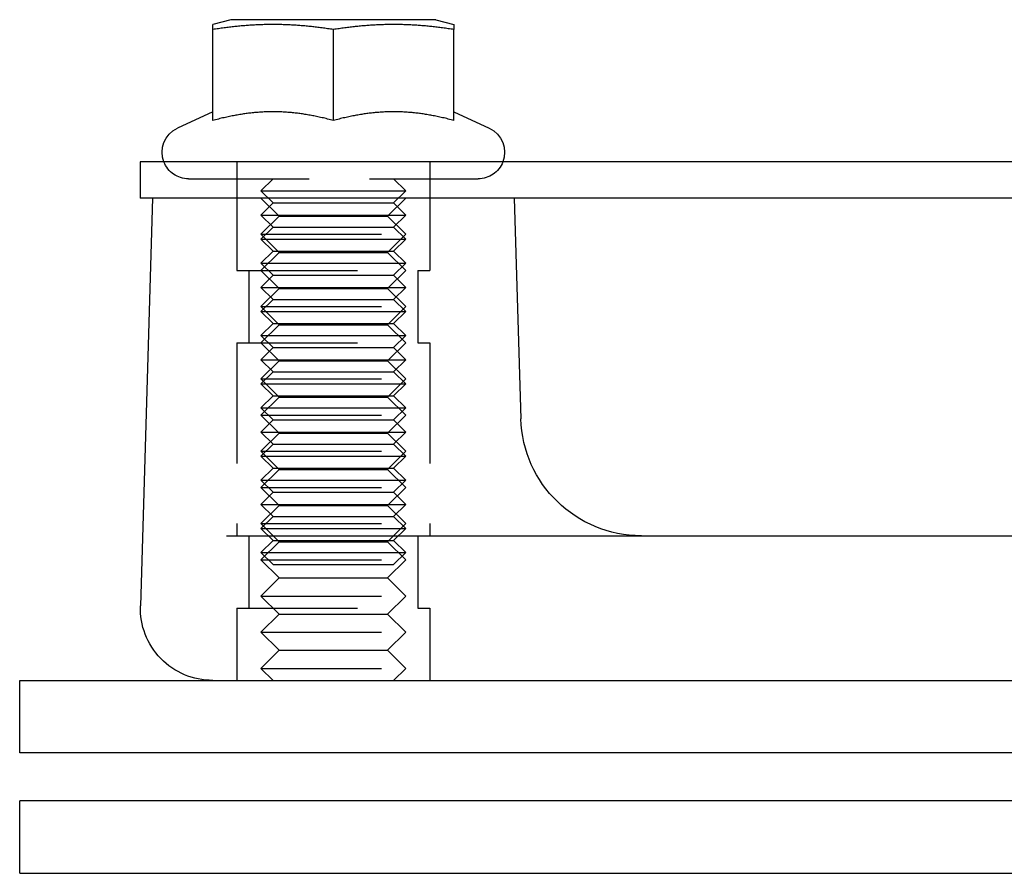
# Model space of a CAD drawing. Extents: x 0 to 1135, y -435 to 245.
# Drawn here: x 0 to 41, y 0 to 35 of the extents above; entities that cross this region are included whole.
import ezdxf

# ---------------------------------------------------------------- set-up
doc = ezdxf.new("R2010")
doc.units = 0
doc.header["$LTSCALE"] = 20
doc.linetypes.add('VERDECKT', pattern=[0.375, 0.25, -0.125])
doc.layers.get('0').update_dxf_attribs({"linetype": 'CONTINUOUS'})
doc.layers.add('STEMPEL', color=3, linetype='CONTINUOUS')

# ---------------------------------------------------------------- blocks, each defined once
blk = doc.blocks.new('A$C5A93C1AF')
at = {"color": 3, "linetype": 'CONTINUOUS', "extrusion": (0, 1, -2e-16)}
for p, q in [((8.743, 35.4), (7.993, 35.199)), ((17.243, 35.4), (8.743, 35.4)), ((17.243, 35.4), (17.993, 35.199)), ((7.993, 31.219), (7.993, 34.992)), ((12.993, 31.219), (12.993, 34.992)), ((17.993, 31.219), (17.993, 34.992)), ((7.993, 31.58), (6.528, 30.897)), ((17.993, 31.58), (19.458, 30.897)), ((264.993, 29.5), (4.993, 29.5)), ((4.993, 29.5), (4.993, 28)), ((264.993, 28), (4.993, 28)), ((5.493, 28), (4.994, 11.088)), ((20.493, 28), (20.763, 18.853)), ((8.559, 14), (187.841, 14)), ((-0.007, 8), (134.993, 8)), ((-0.007, 5), (-0.007, 8)), ((134.993, 5), (-0.007, 5)), ((135, 3), (0, 3)), ((0, 0), (0, 3)), ((0, 0), (135, 0))]:
    blk.add_line(p, q, dxfattribs=at)
at = {"color": 1, "linetype": 'VERDECKT', "extrusion": (0, 1, -2e-16)}
for p, q in [((8.993, 29.5), (8.993, 28)), ((16.993, 29.5), (16.993, 28)), ((6.993, 28.8), (18.993, 28.8)), ((10.493, 28.8), (9.993, 28.3)), ((15.493, 28.8), (15.993, 28.3)), ((9.993, 28.3), (12.993, 28.3)), ((10.493, 27.8), (9.993, 28.3)), ((12.993, 28.3), (15.993, 28.3)), ((15.493, 27.8), (15.993, 28.3)), ((8.993, 28), (8.993, 25)), ((8.993, 28), (8.993, 25)), ((10.743, 27.25), (9.993, 28)), ((10.493, 27.8), (9.993, 27.3)), ((10.493, 27.8), (12.993, 27.8)), ((12.993, 27.8), (15.493, 27.8)), ((15.243, 27.25), (15.993, 28)), ((15.493, 27.8), (15.993, 27.3)), ((16.993, 28), (16.993, 25)), ((16.993, 28), (16.993, 25)), ((9.993, 27.3), (12.993, 27.3)), ((10.493, 26.8), (9.993, 27.3)), ((10.743, 27.25), (9.993, 26.5)), ((10.743, 27.25), (15.243, 27.25)), ((12.993, 27.3), (15.993, 27.3)), ((15.243, 27.25), (15.993, 26.5)), ((15.493, 26.8), (15.993, 27.3)), ((10.493, 26.8), (9.993, 26.3)), ((10.493, 26.8), (12.993, 26.8)), ((12.993, 26.8), (15.493, 26.8)), ((15.493, 26.8), (15.993, 26.3)), ((9.993, 26.5), (15.993, 26.5)), ((10.743, 25.75), (9.993, 26.5)), ((9.993, 26.3), (12.993, 26.3)), ((10.493, 25.8), (9.993, 26.3)), ((12.993, 26.3), (15.993, 26.3)), ((15.243, 25.75), (15.993, 26.5)), ((15.493, 25.8), (15.993, 26.3)), ((10.493, 25.8), (9.993, 25.3)), ((10.743, 25.75), (9.993, 25)), ((10.493, 25.8), (12.993, 25.8)), ((10.743, 25.75), (15.243, 25.75)), ((12.993, 25.8), (15.493, 25.8)), ((15.243, 25.75), (15.993, 25)), ((15.493, 25.8), (15.993, 25.3)), ((8.993, 25), (16.993, 25)), ((8.993, 25), (16.993, 25)), ((9.493, 25), (9.493, 22)), ((9.493, 25), (9.493, 22)), ((9.993, 25.3), (12.993, 25.3)), ((10.493, 24.8), (9.993, 25.3)), ((10.743, 24.25), (9.993, 25)), ((12.993, 25.3), (15.993, 25.3)), ((15.243, 24.25), (15.993, 25)), ((15.493, 24.8), (15.993, 25.3)), ((16.493, 25), (16.493, 22)), ((16.493, 25), (16.493, 22)), ((10.493, 24.8), (9.993, 24.3)), ((10.493, 24.8), (12.993, 24.8)), ((12.993, 24.8), (15.493, 24.8)), ((15.493, 24.8), (15.993, 24.3)), ((9.993, 24.3), (12.993, 24.3)), ((10.493, 23.8), (9.993, 24.3)), ((10.743, 24.25), (9.993, 23.5)), ((10.743, 24.25), (15.243, 24.25)), ((12.993, 24.3), (15.993, 24.3)), ((15.243, 24.25), (15.993, 23.5)), ((15.493, 23.8), (15.993, 24.3)), ((10.493, 23.8), (9.993, 23.3)), ((10.493, 23.8), (12.993, 23.8)), ((12.993, 23.8), (15.493, 23.8)), ((15.493, 23.8), (15.993, 23.3)), ((9.993, 23.5), (15.993, 23.5)), ((10.743, 22.75), (9.993, 23.5)), ((9.993, 23.3), (12.993, 23.3)), ((10.493, 22.8), (9.993, 23.3)), ((12.993, 23.3), (15.993, 23.3)), ((15.243, 22.75), (15.993, 23.5)), ((15.493, 22.8), (15.993, 23.3)), ((10.493, 22.8), (9.993, 22.3)), ((10.743, 22.75), (9.993, 22)), ((10.493, 22.8), (12.993, 22.8)), ((10.743, 22.75), (15.243, 22.75)), ((12.993, 22.8), (15.493, 22.8)), ((15.243, 22.75), (15.993, 22)), ((15.493, 22.8), (15.993, 22.3)), ((9.993, 22.3), (12.993, 22.3)), ((10.493, 21.8), (9.993, 22.3)), ((12.993, 22.3), (15.993, 22.3)), ((15.493, 21.8), (15.993, 22.3)), ((8.993, 22), (16.993, 22)), ((8.993, 22), (8.993, 14)), ((8.993, 22), (16.993, 22)), ((8.993, 22), (8.993, 14)), ((10.743, 21.25), (9.993, 22)), ((10.493, 21.8), (9.993, 21.3)), ((10.493, 21.8), (12.993, 21.8)), ((12.993, 21.8), (15.493, 21.8)), ((15.243, 21.25), (15.993, 22)), ((15.493, 21.8), (15.993, 21.3)), ((16.993, 22), (16.993, 14)), ((16.993, 22), (16.993, 14)), ((9.993, 21.3), (12.993, 21.3)), ((10.493, 20.8), (9.993, 21.3)), ((10.743, 21.25), (9.993, 20.5)), ((10.743, 21.25), (15.243, 21.25)), ((12.993, 21.3), (15.993, 21.3)), ((15.243, 21.25), (15.993, 20.5)), ((15.493, 20.8), (15.993, 21.3)), ((10.493, 20.8), (9.993, 20.3)), ((9.993, 20.5), (15.993, 20.5)), ((10.743, 19.75), (9.993, 20.5)), ((10.493, 20.8), (12.993, 20.8)), ((12.993, 20.8), (15.493, 20.8)), ((15.243, 19.75), (15.993, 20.5)), ((15.493, 20.8), (15.993, 20.3)), ((9.993, 20.3), (12.993, 20.3)), ((10.493, 19.8), (9.993, 20.3)), ((12.993, 20.3), (15.993, 20.3)), ((15.493, 19.8), (15.993, 20.3)), ((10.493, 19.8), (9.993, 19.3)), ((10.743, 19.75), (9.993, 19)), ((10.493, 19.8), (12.993, 19.8)), ((10.743, 19.75), (15.243, 19.75)), ((12.993, 19.8), (15.493, 19.8)), ((15.243, 19.75), (15.993, 19)), ((15.493, 19.8), (15.993, 19.3)), ((9.993, 19.3), (12.993, 19.3)), ((10.493, 18.8), (9.993, 19.3)), ((12.993, 19.3), (15.993, 19.3)), ((15.493, 18.8), (15.993, 19.3)), ((9.993, 19), (15.993, 19)), ((10.743, 18.25), (9.993, 19)), ((10.493, 18.8), (9.993, 18.3)), ((10.493, 18.8), (12.993, 18.8)), ((12.993, 18.8), (15.493, 18.8)), ((15.243, 18.25), (15.993, 19)), ((15.493, 18.8), (15.993, 18.3)), ((9.993, 18.3), (12.993, 18.3)), ((10.493, 17.8), (9.993, 18.3)), ((10.743, 18.25), (9.993, 17.5)), ((10.743, 18.25), (15.243, 18.25)), ((12.993, 18.3), (15.993, 18.3)), ((15.243, 18.25), (15.993, 17.5)), ((15.493, 17.8), (15.993, 18.3)), ((10.493, 17.8), (9.993, 17.3)), ((10.493, 17.8), (12.993, 17.8)), ((12.993, 17.8), (15.493, 17.8)), ((15.493, 17.8), (15.993, 17.3)), ((9.993, 17.5), (15.993, 17.5)), ((10.743, 16.75), (9.993, 17.5)), ((9.993, 17.3), (12.993, 17.3)), ((10.493, 16.8), (9.993, 17.3)), ((12.993, 17.3), (15.993, 17.3)), ((15.243, 16.75), (15.993, 17.5)), ((15.493, 16.8), (15.993, 17.3)), ((10.493, 16.8), (9.993, 16.3)), ((10.743, 16.75), (9.993, 16)), ((10.493, 16.8), (12.993, 16.8)), ((10.743, 16.75), (15.243, 16.75)), ((12.993, 16.8), (15.493, 16.8)), ((15.243, 16.75), (15.993, 16)), ((15.493, 16.8), (15.993, 16.3)), ((9.993, 16.3), (12.993, 16.3)), ((10.493, 15.8), (9.993, 16.3)), ((9.993, 16), (15.993, 16)), ((10.743, 15.25), (9.993, 16)), ((12.993, 16.3), (15.993, 16.3)), ((15.243, 15.25), (15.993, 16)), ((15.493, 15.8), (15.993, 16.3)), ((10.493, 15.8), (9.993, 15.3)), ((10.493, 15.8), (12.993, 15.8)), ((12.993, 15.8), (15.493, 15.8)), ((15.493, 15.8), (15.993, 15.3)), ((9.993, 15.3), (12.993, 15.3)), ((10.493, 14.8), (9.993, 15.3)), ((10.743, 15.25), (9.993, 14.5)), ((10.743, 15.25), (15.243, 15.25)), ((12.993, 15.3), (15.993, 15.3)), ((15.243, 15.25), (15.993, 14.5)), ((15.493, 14.8), (15.993, 15.3)), ((10.493, 14.8), (9.993, 14.3)), ((10.493, 14.8), (12.993, 14.8)), ((12.993, 14.8), (15.493, 14.8)), ((15.493, 14.8), (15.993, 14.3)), ((9.993, 14.5), (15.993, 14.5)), ((10.743, 13.75), (9.993, 14.5)), ((9.993, 14.3), (12.993, 14.3)), ((10.493, 13.8), (9.993, 14.3)), ((12.993, 14.3), (15.993, 14.3)), ((15.243, 13.75), (15.993, 14.5)), ((15.493, 13.8), (15.993, 14.3)), ((9.493, 14), (9.493, 11)), ((9.493, 14), (9.493, 11)), ((16.493, 14), (16.493, 11)), ((16.493, 14), (16.493, 11)), ((10.493, 13.8), (9.993, 13.3)), ((10.743, 13.75), (9.993, 13)), ((10.493, 13.8), (12.993, 13.8)), ((10.743, 13.75), (15.243, 13.75)), ((12.993, 13.8), (15.493, 13.8)), ((15.243, 13.75), (15.993, 13)), ((15.493, 13.8), (15.993, 13.3)), ((9.993, 13.3), (12.993, 13.3)), ((10.493, 12.8), (9.993, 13.3)), ((12.993, 13.3), (15.993, 13.3)), ((15.493, 12.8), (15.993, 13.3)), ((9.993, 13), (15.993, 13)), ((10.743, 12.25), (9.993, 13)), ((10.493, 12.8), (12.993, 12.8)), ((12.993, 12.8), (15.493, 12.8)), ((15.243, 12.25), (15.993, 13)), ((10.743, 12.25), (9.993, 11.5)), ((10.743, 12.25), (15.243, 12.25)), ((15.243, 12.25), (15.993, 11.5)), ((9.993, 11.5), (15.993, 11.5)), ((10.743, 10.75), (9.993, 11.5)), ((15.243, 10.75), (15.993, 11.5)), ((8.993, 11), (16.993, 11)), ((8.993, 11), (8.993, 8)), ((8.993, 11), (16.993, 11)), ((8.993, 11), (8.993, 8)), ((10.743, 10.75), (9.993, 10)), ((10.743, 10.75), (15.243, 10.75)), ((15.243, 10.75), (15.993, 10)), ((16.993, 11), (16.993, 8)), ((16.993, 11), (16.993, 8)), ((9.993, 10), (15.993, 10)), ((10.743, 9.25), (9.993, 10)), ((15.243, 9.25), (15.993, 10)), ((10.743, 9.25), (9.993, 8.5)), ((10.743, 9.25), (15.243, 9.25)), ((15.243, 9.25), (15.993, 8.5)), ((9.993, 8.5), (15.993, 8.5)), ((10.493, 8), (9.993, 8.5)), ((15.493, 8), (15.993, 8.5))]:
    blk.add_line(p, q, dxfattribs=at)
at = {"color": 3}
for points in [[(12.993, 34.992, 0), (12.932, 35.001, 0), (12.873, 35.01, 0), (12.813, 35.019, 0), (12.754, 35.027, 0), (12.696, 35.036, 0), (12.638, 35.044, 0), (12.581, 35.051, 0), (12.524, 35.059, 0), (12.467, 35.066, 0), (12.411, 35.074, 0), (12.355, 35.08, 0), (12.3, 35.087, 0), (12.245, 35.094, 0), (12.19, 35.1, 0), (12.136, 35.106, 0), (12.082, 35.112, 0), (12.028, 35.117, 0), (11.975, 35.123, 0), (11.922, 35.128, 0), (11.87, 35.133, 0), (11.817, 35.138, 0), (11.765, 35.142, 0), (11.713, 35.147, 0), (11.662, 35.151, 0), (11.61, 35.155, 0), (11.559, 35.159, 0), (11.508, 35.163, 0), (11.457, 35.166, 0), (11.407, 35.169, 0), (11.356, 35.173, 0), (11.306, 35.176, 0), (11.256, 35.178, 0), (11.206, 35.181, 0), (11.156, 35.183, 0), (11.107, 35.186, 0), (11.057, 35.188, 0), (11.008, 35.19, 0), (10.958, 35.191, 0), (10.909, 35.193, 0), (10.86, 35.194, 0), (10.811, 35.195, 0), (10.762, 35.197, 0), (10.713, 35.197, 0), (10.664, 35.198, 0), (10.615, 35.199, 0), (10.566, 35.199, 0), (10.517, 35.199, 0), (10.469, 35.199, 0), (10.42, 35.199, 0), (10.371, 35.199, 0), (10.322, 35.198, 0), (10.273, 35.197, 0), (10.224, 35.197, 0), (10.175, 35.195, 0), (10.126, 35.194, 0), (10.077, 35.193, 0), (10.027, 35.191, 0), (9.978, 35.19, 0), (9.929, 35.188, 0), (9.879, 35.186, 0), (9.83, 35.183, 0), (9.78, 35.181, 0), (9.73, 35.178, 0), (9.68, 35.176, 0), (9.63, 35.173, 0), (9.579, 35.169, 0), (9.529, 35.166, 0), (9.478, 35.163, 0), (9.427, 35.159, 0), (9.376, 35.155, 0), (9.324, 35.151, 0), (9.273, 35.147, 0), (9.221, 35.142, 0), (9.169, 35.138, 0), (9.116, 35.133, 0), (9.064, 35.128, 0), (9.011, 35.123, 0), (8.957, 35.117, 0), (8.904, 35.112, 0), (8.85, 35.106, 0), (8.796, 35.1, 0), (8.741, 35.094, 0), (8.686, 35.087, 0), (8.631, 35.08, 0), (8.575, 35.074, 0), (8.519, 35.066, 0), (8.462, 35.059, 0), (8.405, 35.051, 0), (8.348, 35.044, 0), (8.29, 35.036, 0), (8.232, 35.027, 0), (8.173, 35.019, 0), (8.113, 35.01, 0), (8.053, 35.001, 0), (7.993, 34.992, 0)], [(7.993, 34.992, 0), (7.993, 34.996, 0), (7.993, 35.001, 0), (7.993, 35.006, 0), (7.993, 35.01, 0), (7.993, 35.014, 0), (7.993, 35.019, 0), (7.993, 35.023, 0), (7.993, 35.027, 0), (7.993, 35.032, 0), (7.993, 35.036, 0), (7.993, 35.04, 0), (7.993, 35.044, 0), (7.993, 35.048, 0), (7.993, 35.051, 0), (7.993, 35.055, 0), (7.993, 35.059, 0), (7.993, 35.063, 0), (7.993, 35.066, 0), (7.993, 35.07, 0), (7.993, 35.074, 0), (7.993, 35.077, 0), (7.993, 35.08, 0), (7.993, 35.084, 0), (7.993, 35.087, 0), (7.993, 35.09, 0), (7.993, 35.094, 0), (7.993, 35.097, 0), (7.993, 35.1, 0), (7.993, 35.103, 0), (7.993, 35.106, 0), (7.993, 35.109, 0), (7.993, 35.112, 0), (7.993, 35.114, 0), (7.993, 35.117, 0), (7.993, 35.12, 0), (7.993, 35.123, 0), (7.993, 35.125, 0), (7.993, 35.128, 0), (7.993, 35.13, 0), (7.993, 35.133, 0), (7.993, 35.135, 0), (7.993, 35.138, 0), (7.993, 35.14, 0), (7.993, 35.142, 0), (7.993, 35.145, 0), (7.993, 35.147, 0), (7.993, 35.149, 0), (7.993, 35.151, 0), (7.993, 35.153, 0), (7.993, 35.155, 0), (7.993, 35.157, 0), (7.993, 35.159, 0), (7.993, 35.161, 0), (7.993, 35.163, 0), (7.993, 35.164, 0), (7.993, 35.166, 0), (7.993, 35.168, 0), (7.993, 35.169, 0), (7.993, 35.171, 0), (7.993, 35.173, 0), (7.993, 35.174, 0), (7.993, 35.176, 0), (7.993, 35.177, 0), (7.993, 35.178, 0), (7.993, 35.18, 0), (7.993, 35.181, 0), (7.993, 35.182, 0), (7.993, 35.183, 0), (7.993, 35.185, 0), (7.993, 35.186, 0), (7.993, 35.187, 0), (7.993, 35.188, 0), (7.993, 35.189, 0), (7.993, 35.19, 0), (7.993, 35.191, 0), (7.993, 35.191, 0), (7.993, 35.192, 0), (7.993, 35.193, 0), (7.993, 35.194, 0), (7.993, 35.194, 0), (7.993, 35.195, 0), (7.993, 35.195, 0), (7.993, 35.196, 0), (7.993, 35.197, 0), (7.993, 35.197, 0), (7.993, 35.197, 0), (7.993, 35.198, 0), (7.993, 35.198, 0), (7.993, 35.198, 0), (7.993, 35.199, 0), (7.993, 35.199, 0), (7.993, 35.199, 0), (7.993, 35.199, 0), (7.993, 35.199, 0), (7.993, 35.199, 0)], [(17.993, 34.992, 0), (17.933, 35.001, 0), (17.872, 35.01, 0), (17.813, 35.019, 0), (17.754, 35.027, 0), (17.696, 35.036, 0), (17.638, 35.044, 0), (17.581, 35.051, 0), (17.523, 35.059, 0), (17.467, 35.066, 0), (17.411, 35.074, 0), (17.355, 35.08, 0), (17.3, 35.087, 0), (17.245, 35.094, 0), (17.19, 35.1, 0), (17.136, 35.106, 0), (17.082, 35.112, 0), (17.028, 35.117, 0), (16.975, 35.123, 0), (16.922, 35.128, 0), (16.869, 35.133, 0), (16.817, 35.138, 0), (16.765, 35.142, 0), (16.713, 35.147, 0), (16.662, 35.151, 0), (16.61, 35.155, 0), (16.559, 35.159, 0), (16.508, 35.163, 0), (16.457, 35.166, 0), (16.407, 35.169, 0), (16.356, 35.173, 0), (16.306, 35.176, 0), (16.256, 35.178, 0), (16.206, 35.181, 0), (16.156, 35.183, 0), (16.107, 35.186, 0), (16.057, 35.188, 0), (16.008, 35.19, 0), (15.958, 35.191, 0), (15.909, 35.193, 0), (15.86, 35.194, 0), (15.811, 35.195, 0), (15.762, 35.197, 0), (15.713, 35.197, 0), (15.664, 35.198, 0), (15.615, 35.199, 0), (15.566, 35.199, 0), (15.517, 35.199, 0), (15.469, 35.199, 0), (15.42, 35.199, 0), (15.371, 35.199, 0), (15.322, 35.198, 0), (15.273, 35.197, 0), (15.224, 35.197, 0), (15.175, 35.195, 0), (15.126, 35.194, 0), (15.077, 35.193, 0), (15.027, 35.191, 0), (14.978, 35.19, 0), (14.929, 35.188, 0), (14.879, 35.186, 0), (14.83, 35.183, 0), (14.78, 35.181, 0), (14.73, 35.178, 0), (14.68, 35.176, 0), (14.63, 35.173, 0), (14.579, 35.169, 0), (14.529, 35.166, 0), (14.478, 35.163, 0), (14.427, 35.159, 0), (14.376, 35.155, 0), (14.324, 35.151, 0), (14.273, 35.147, 0), (14.221, 35.142, 0), (14.169, 35.138, 0), (14.116, 35.133, 0), (14.064, 35.128, 0), (14.011, 35.123, 0), (13.957, 35.117, 0), (13.904, 35.112, 0), (13.85, 35.106, 0), (13.796, 35.1, 0), (13.741, 35.094, 0), (13.686, 35.087, 0), (13.631, 35.08, 0), (13.575, 35.074, 0), (13.519, 35.066, 0), (13.463, 35.059, 0), (13.405, 35.051, 0), (13.348, 35.044, 0), (13.29, 35.036, 0), (13.232, 35.027, 0), (13.173, 35.019, 0), (13.113, 35.01, 0), (13.053, 35.001, 0), (12.993, 34.992, 0)], [(17.993, 35.199, 0), (17.993, 35.199, 0), (17.993, 35.199, 0), (17.993, 35.199, 0), (17.993, 35.199, 0), (17.993, 35.199, 0), (17.993, 35.198, 0), (17.993, 35.198, 0), (17.993, 35.198, 0), (17.993, 35.197, 0), (17.993, 35.197, 0), (17.993, 35.197, 0), (17.993, 35.196, 0), (17.993, 35.195, 0), (17.993, 35.195, 0), (17.993, 35.194, 0), (17.993, 35.194, 0), (17.993, 35.193, 0), (17.993, 35.192, 0), (17.993, 35.191, 0), (17.993, 35.191, 0), (17.993, 35.19, 0), (17.993, 35.189, 0), (17.993, 35.188, 0), (17.993, 35.187, 0), (17.993, 35.186, 0), (17.993, 35.185, 0), (17.993, 35.183, 0), (17.993, 35.182, 0), (17.993, 35.181, 0), (17.993, 35.18, 0), (17.993, 35.178, 0), (17.993, 35.177, 0), (17.993, 35.176, 0), (17.993, 35.174, 0), (17.993, 35.173, 0), (17.993, 35.171, 0), (17.993, 35.169, 0), (17.993, 35.168, 0), (17.993, 35.166, 0), (17.993, 35.164, 0), (17.993, 35.163, 0), (17.993, 35.161, 0), (17.993, 35.159, 0), (17.993, 35.157, 0), (17.993, 35.155, 0), (17.993, 35.153, 0), (17.993, 35.151, 0), (17.993, 35.149, 0), (17.993, 35.147, 0), (17.993, 35.145, 0), (17.993, 35.142, 0), (17.993, 35.14, 0), (17.993, 35.138, 0), (17.993, 35.135, 0), (17.993, 35.133, 0), (17.993, 35.13, 0), (17.993, 35.128, 0), (17.993, 35.125, 0), (17.993, 35.123, 0), (17.993, 35.12, 0), (17.993, 35.117, 0), (17.993, 35.114, 0), (17.993, 35.112, 0), (17.993, 35.109, 0), (17.993, 35.106, 0), (17.993, 35.103, 0), (17.993, 35.1, 0), (17.993, 35.097, 0), (17.993, 35.094, 0), (17.993, 35.09, 0), (17.993, 35.087, 0), (17.993, 35.084, 0), (17.993, 35.08, 0), (17.993, 35.077, 0), (17.993, 35.074, 0), (17.993, 35.07, 0), (17.993, 35.066, 0), (17.993, 35.063, 0), (17.993, 35.059, 0), (17.993, 35.055, 0), (17.993, 35.051, 0), (17.993, 35.048, 0), (17.993, 35.044, 0), (17.993, 35.04, 0), (17.993, 35.036, 0), (17.993, 35.032, 0), (17.993, 35.027, 0), (17.993, 35.023, 0), (17.993, 35.019, 0), (17.993, 35.014, 0), (17.993, 35.01, 0), (17.993, 35.006, 0), (17.993, 35.001, 0), (17.993, 34.996, 0), (17.993, 34.992, 0)], [(12.993, 31.219, 0), (12.932, 31.235, 0), (12.873, 31.251, 0), (12.813, 31.266, 0), (12.754, 31.281, 0), (12.696, 31.296, 0), (12.638, 31.31, 0), (12.581, 31.323, 0), (12.524, 31.336, 0), (12.467, 31.349, 0), (12.411, 31.362, 0), (12.355, 31.374, 0), (12.3, 31.385, 0), (12.245, 31.396, 0), (12.19, 31.407, 0), (12.136, 31.418, 0), (12.082, 31.428, 0), (12.028, 31.438, 0), (11.975, 31.447, 0), (11.922, 31.456, 0), (11.87, 31.465, 0), (11.817, 31.473, 0), (11.765, 31.482, 0), (11.713, 31.489, 0), (11.662, 31.497, 0), (11.61, 31.504, 0), (11.559, 31.51, 0), (11.508, 31.517, 0), (11.457, 31.523, 0), (11.407, 31.529, 0), (11.356, 31.534, 0), (11.306, 31.539, 0), (11.256, 31.544, 0), (11.206, 31.549, 0), (11.156, 31.553, 0), (11.107, 31.557, 0), (11.057, 31.56, 0), (11.008, 31.564, 0), (10.958, 31.567, 0), (10.909, 31.569, 0), (10.86, 31.572, 0), (10.811, 31.574, 0), (10.762, 31.576, 0), (10.713, 31.577, 0), (10.664, 31.578, 0), (10.615, 31.579, 0), (10.566, 31.58, 0), (10.517, 31.58, 0), (10.469, 31.58, 0), (10.42, 31.58, 0), (10.371, 31.579, 0), (10.322, 31.578, 0), (10.273, 31.577, 0), (10.224, 31.576, 0), (10.175, 31.574, 0), (10.126, 31.572, 0), (10.077, 31.569, 0), (10.027, 31.567, 0), (9.978, 31.564, 0), (9.929, 31.56, 0), (9.879, 31.557, 0), (9.83, 31.553, 0), (9.78, 31.549, 0), (9.73, 31.544, 0), (9.68, 31.539, 0), (9.63, 31.534, 0), (9.579, 31.529, 0), (9.529, 31.523, 0), (9.478, 31.517, 0), (9.427, 31.51, 0), (9.376, 31.504, 0), (9.324, 31.497, 0), (9.273, 31.489, 0), (9.221, 31.482, 0), (9.169, 31.473, 0), (9.116, 31.465, 0), (9.064, 31.456, 0), (9.011, 31.447, 0), (8.957, 31.438, 0), (8.904, 31.428, 0), (8.85, 31.418, 0), (8.796, 31.407, 0), (8.741, 31.396, 0), (8.686, 31.385, 0), (8.631, 31.374, 0), (8.575, 31.362, 0), (8.519, 31.349, 0), (8.462, 31.336, 0), (8.405, 31.323, 0), (8.348, 31.31, 0), (8.29, 31.296, 0), (8.232, 31.281, 0), (8.173, 31.266, 0), (8.113, 31.251, 0), (8.053, 31.235, 0), (7.993, 31.219, 0)], [(17.993, 31.219, 0), (17.933, 31.235, 0), (17.872, 31.251, 0), (17.813, 31.266, 0), (17.754, 31.281, 0), (17.696, 31.296, 0), (17.638, 31.31, 0), (17.581, 31.323, 0), (17.523, 31.336, 0), (17.467, 31.349, 0), (17.411, 31.362, 0), (17.355, 31.374, 0), (17.3, 31.385, 0), (17.245, 31.396, 0), (17.19, 31.407, 0), (17.136, 31.418, 0), (17.082, 31.428, 0), (17.028, 31.438, 0), (16.975, 31.447, 0), (16.922, 31.456, 0), (16.869, 31.465, 0), (16.817, 31.473, 0), (16.765, 31.482, 0), (16.713, 31.489, 0), (16.662, 31.497, 0), (16.61, 31.504, 0), (16.559, 31.51, 0), (16.508, 31.517, 0), (16.457, 31.523, 0), (16.407, 31.529, 0), (16.356, 31.534, 0), (16.306, 31.539, 0), (16.256, 31.544, 0), (16.206, 31.549, 0), (16.156, 31.553, 0), (16.107, 31.557, 0), (16.057, 31.56, 0), (16.008, 31.564, 0), (15.958, 31.567, 0), (15.909, 31.569, 0), (15.86, 31.572, 0), (15.811, 31.574, 0), (15.762, 31.576, 0), (15.713, 31.577, 0), (15.664, 31.578, 0), (15.615, 31.579, 0), (15.566, 31.58, 0), (15.517, 31.58, 0), (15.469, 31.58, 0), (15.42, 31.58, 0), (15.371, 31.579, 0), (15.322, 31.578, 0), (15.273, 31.577, 0), (15.224, 31.576, 0), (15.175, 31.574, 0), (15.126, 31.572, 0), (15.077, 31.569, 0), (15.027, 31.567, 0), (14.978, 31.564, 0), (14.929, 31.56, 0), (14.879, 31.557, 0), (14.83, 31.553, 0), (14.78, 31.549, 0), (14.73, 31.544, 0), (14.68, 31.539, 0), (14.63, 31.534, 0), (14.579, 31.529, 0), (14.529, 31.523, 0), (14.478, 31.517, 0), (14.427, 31.51, 0), (14.376, 31.504, 0), (14.324, 31.497, 0), (14.273, 31.489, 0), (14.221, 31.482, 0), (14.169, 31.473, 0), (14.116, 31.465, 0), (14.064, 31.456, 0), (14.011, 31.447, 0), (13.957, 31.438, 0), (13.904, 31.428, 0), (13.85, 31.418, 0), (13.796, 31.407, 0), (13.741, 31.396, 0), (13.686, 31.385, 0), (13.631, 31.374, 0), (13.575, 31.362, 0), (13.519, 31.349, 0), (13.463, 31.336, 0), (13.405, 31.323, 0), (13.348, 31.31, 0), (13.29, 31.296, 0), (13.232, 31.281, 0), (13.173, 31.266, 0), (13.113, 31.251, 0), (13.053, 31.235, 0), (12.993, 31.219, 0)]]:
    blk.add_polyline3d(points, dxfattribs=at)
at = {"color": 3, "linetype": 'CONTINUOUS', "extrusion": (0, -2e-16, -1)}
for centre, radius, start, end in [((-6.993, 29.9), 1.1, 338.6763, 65), ((-18.993, 29.9), 1.1, 115, 201.3237), ((-25.761, 19), 5, 270, 358.3109), ((-7.993, 11), 3, 270, 1.6891)]:
    blk.add_arc(centre, radius, start, end, dxfattribs=at)
at = {"color": 1, "linetype": 'VERDECKT', "extrusion": (0, -2e-16, -1)}
for centre, start, end in [((-6.993, 29.9), 270, 338.6763), ((-18.993, 29.9), 201.3237, 270)]:
    blk.add_arc(centre, 1.1, start, end, dxfattribs=at)

msp = doc.modelspace()

# ---------------------------------------------------------------- block references
at = {"layer": 'STEMPEL'}
msp.add_blockref('A$C5A93C1AF', (0, 0), dxfattribs=at)

doc.saveas('drawing.dxf')
